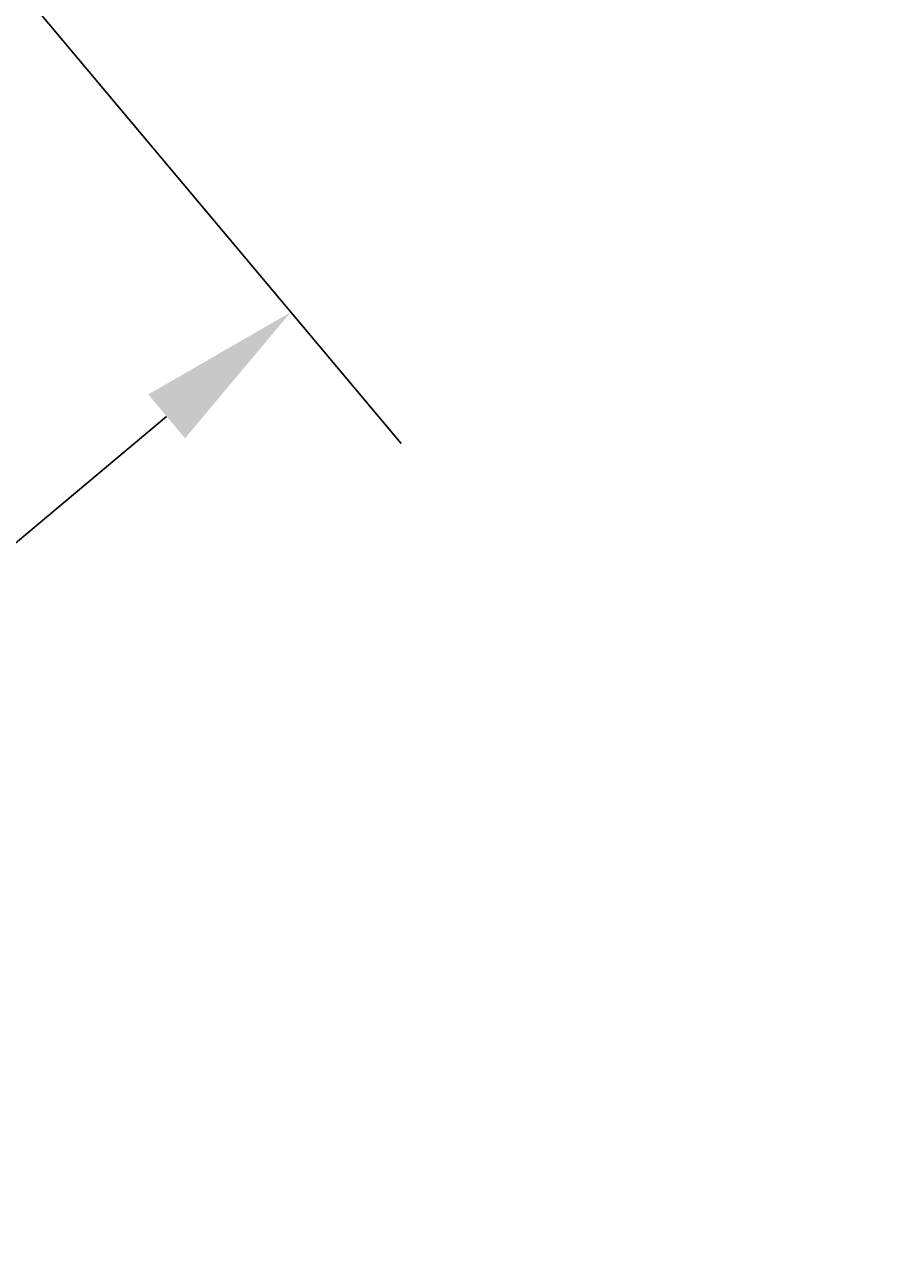
# Model space of a CAD drawing. Units: millimetres. Extents: x 0 to 300, y 0 to 424.
# Drawn here: x 140 to 162, y 290 to 321 of the extents above; entities that cross this region are included whole.
import ezdxf
from ezdxf.enums import TextEntityAlignment as Align

# ---------------------------------------------------------------- set-up
doc = ezdxf.new("R2010")
doc.units = ezdxf.units.MM
doc.layers.add('1', color=7, linetype='Continuous')
doc.dimstyles.get("Standard").update_dxf_attribs({"dimtxt": 0.18, "dimasz": 0.18, "dimexe": 0.18, "dimexo": 0.0625, "dimgap": 0.09, "dimtad": 0, "dimtih": 1, "dimtoh": 1, "dimdec": 4, "dimzin": 0, "dimdsep": 46, "dimcen": 0.09, "dimadec": 0, "dimazin": 0, "dimtfac": 1, "dimtdec": 4, "dimtofl": 0, "dimtmove": 0, "dimatfit": 3, "dimfxl": 1, "dimtolj": 1, "dimtzin": 0, "dimarcsym": 0})

# ---------------------------------------------------------------- blocks, each defined once
blk = doc.blocks.new('*D9')
at = {"layer": '1', "color": 56, "linetype": 'Continuous', "true_color": 0x808000}
for p, q in [((119.231, 340.815), (22.071, 340.815)), ((75.927, 300.577), (45.89, 275.373))]:
    blk.add_line(p, q, dxfattribs=at)
blk.add_arc((123.881, 340.815), 97.525, 182.38007, 217.61993, dxfattribs=at)
for points in [[(27.154, 336.78), (26.356, 340.815), (25.726, 336.75)], [(46.077, 280.836), (49.173, 278.127), (47.191, 281.732)]]:
    blk.add_solid(points, dxfattribs=at)
at = {"layer": '1', "color": 230, "linetype": 'Continuous', "true_color": 0xff0080, "width": 0.8}
blk.add_text('%%uE%%u', height=5.7143, rotation=290, dxfattribs=at).set_placement((39.336, 313.018), align=Align.TOP_LEFT)
blk = doc.blocks.new('*D11')
at = {"layer": '1', "color": 56, "linetype": 'Continuous', "true_color": 0x808000}
for p, q in [((123.881, 340.815), (149.394, 310.411)), ((126.761, 297.014), (143.536, 311.09)), ((111.656, 308.713), (126.412, 291.127))]:
    blk.add_line(p, q, dxfattribs=at)
for points in [[(143.995, 310.543), (146.639, 313.694), (143.077, 311.637)], [(126.302, 297.561), (123.658, 294.41), (127.22, 296.467)]]:
    blk.add_solid(points, dxfattribs=at)
at = {"layer": '1', "color": 230, "linetype": 'Continuous', "true_color": 0xff0080, "width": 0.8}
blk.add_text('%%uC%%u', height=5.7143, rotation=40, dxfattribs=at).set_placement((127.957, 308.274), align=Align.TOP_LEFT)

msp = doc.modelspace()

# ---------------------------------------------------------------- dimensions: what is measured, and where the dimension line sits
dim = msp.add_angular_dim_2l(base=(27.50927, 325.86293), line1=((161.82134, 340.81531), (119.23141, 340.81531)), line2=((113.76517, 332.32678), (75.92703, 300.57681)), dimstyle='Standard')
dim.commit()
dim.dimension.update_dxf_attribs({"geometry": '*D9', "text_midpoint": (0, 0)})
dim = msp.add_linear_dim(base=(123.65768, 294.41022), p1=(111.65597, 308.71331), p2=(123.88141, 340.81531), angle=40, dimstyle='Standard')
dim.commit()
dim.dimension.update_dxf_attribs({"geometry": '*D11', "text_midpoint": (123.65768, 294.41022)})

doc.saveas('drawing.dxf')
